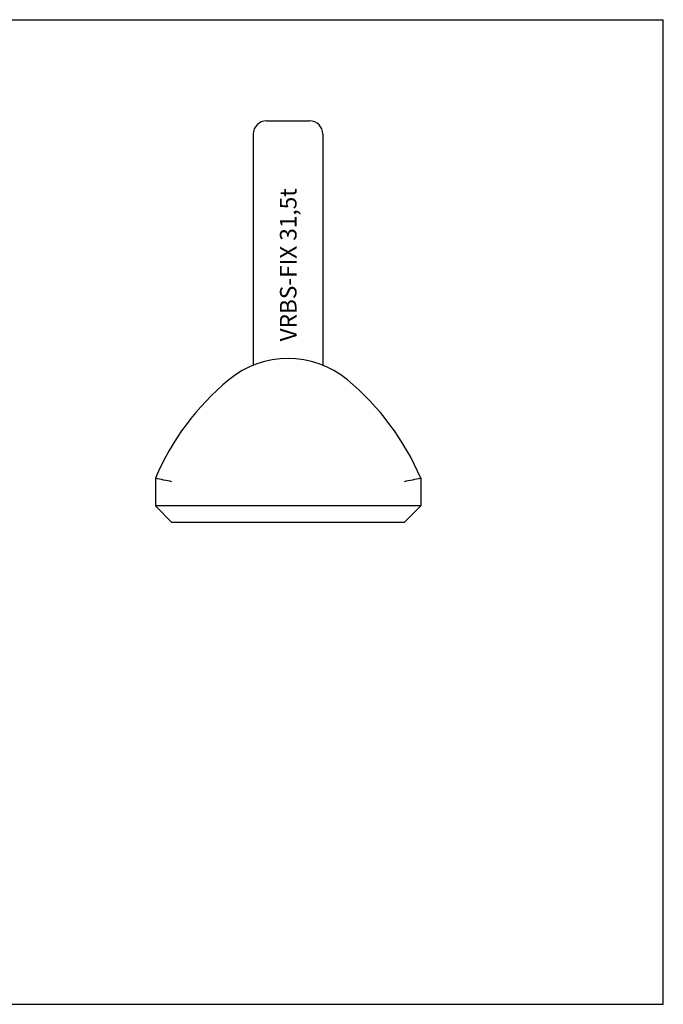
# Model space of a CAD drawing. Units: millimetres. Extents: x 0 to 841, y 0 to 594.
# Drawn here: x 453 to 841, y 0 to 594 of the extents above; entities that cross this region are included whole.
import ezdxf

# ---------------------------------------------------------------- set-up
doc = ezdxf.new("R2010")
doc.units = ezdxf.units.MM
doc.header["$LTSCALE"] = 46.255
doc.layers.get('0').update_dxf_attribs({"linetype": 'CONTINUOUS'})
for name, color, linetype in [('BEZUGSACHSEN', 7, 'CONTINUOUS'), ('FASEN', 7, 'CONTINUOUS'), ('RUNDUNGEN', 7, 'CONTINUOUS')]:
    doc.layers.add(name, color=color, linetype=linetype)
doc.styles.get("Standard").update_dxf_attribs({"font": 'txt', "width": 0.7})

msp = doc.modelspace()

# ---------------------------------------------------------------- linework, layer by layer
at = {"color": 7, "linetype": 'CONTINUOUS'}
for p, q in [((0, 594), (841, 594)), ((841, 0), (841, 594)), ((0, 0), (841, 0))]:
    msp.add_line(p, q, dxfattribs=at)
for centre, radius, start, end in [((614.81, 333.65), 56, 50.31249, 129.68751), ((550.31, 255.93), 157, 23.01928, 50.31249), ((992.55, -1145.36), 1492.68, 101.50572, 101.89771)]:
    msp.add_arc(centre, radius, start, end, dxfattribs=at)
at = {"layer": 'BEZUGSACHSEN', "color": 7, "linetype": 'CONTINUOUS'}
for p, q in [((601.81, 532.99), (627.81, 532.99)), ((593.81, 524.99), (593.81, 385.56))]:
    msp.add_line(p, q, dxfattribs=at)
msp.add_arc((601.81, 524.99), 8, 90, 180, dxfattribs=at)
at = {"layer": 'FASEN', "color": 7, "linetype": 'CONTINUOUS'}
for p, q in [((534.81, 317.32), (534.81, 300.65)), ((694.81, 317.32), (694.81, 300.65)), ((544.81, 290.65), (534.81, 300.65)), ((694.81, 300.65), (534.81, 300.65)), ((694.81, 300.65), (684.81, 290.65)), ((684.81, 290.65), (544.81, 290.65))]:
    msp.add_line(p, q, dxfattribs=at)
at = {"layer": 'RUNDUNGEN', "color": 7, "linetype": 'CONTINUOUS'}
msp.add_line((635.81, 524.99), (635.81, 385.56), dxfattribs=at)
for centre, radius, start, end in [((627.81, 524.99), 8, 0, 90), ((679.31, 255.93), 157, 129.68751, 156.98072), ((237.07, -1145.36), 1492.68, 78.10229, 78.49428)]:
    msp.add_arc(centre, radius, start, end, dxfattribs=at)

# ---------------------------------------------------------------- texts
at = {"color": 5, "linetype": 'CONTINUOUS', "insert": (609.91, 399.92), "char_height": 10, "width": 102.381, "attachment_point": 1, "rotation": 90, "line_spacing_factor": 0.9}
msp.add_mtext('VRBS-FIX 31,5t', dxfattribs=at)

doc.saveas('drawing.dxf')
